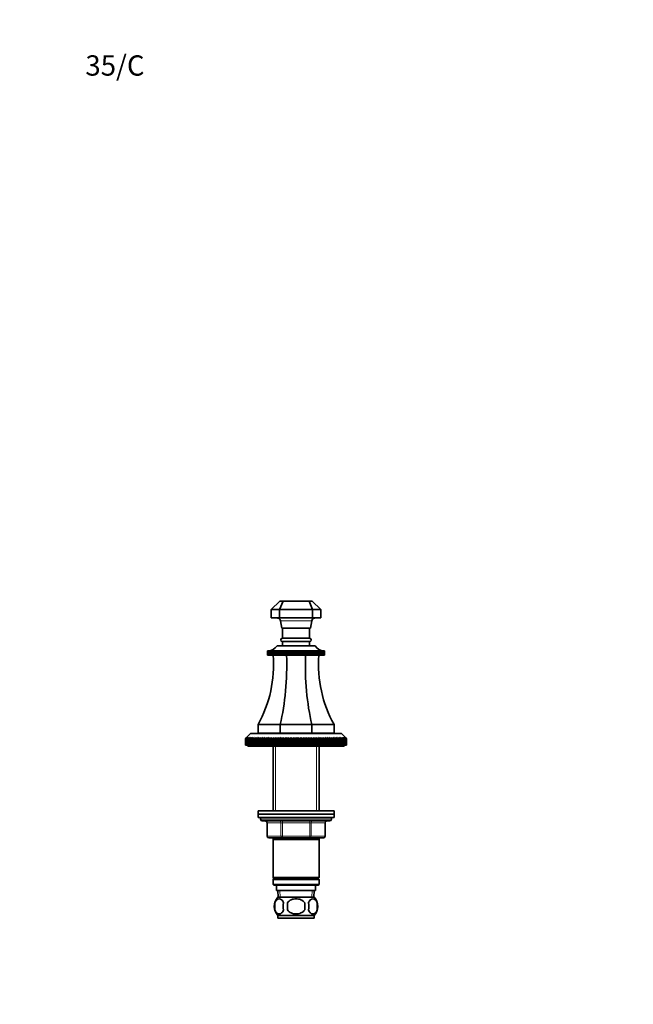
# Model space of a CAD drawing. Units: millimetres. Extents: x 0 to 744, y 0 to 1164.
# Drawn here: x 0 to 363, y 582 to 1164 of the extents above; entities that cross this region are included whole.
import ezdxf
from ezdxf import colors
from ezdxf.entities.mleader import LeaderData, LeaderLine
from ezdxf.math import Vec2, Vec3

# ---------------------------------------------------------------- set-up
doc = ezdxf.new("R2010")
doc.units = ezdxf.units.MM
doc.layers.add('DV4_Défaut', color=7, linetype='Continuous')
doc.layers.add('Défaut', color=7, linetype='Continuous')

# ---------------------------------------------------------------- blocks, each defined once
blk = doc.blocks.new('_DOT')
at = {"color": 0}
blk.add_line((0, 0), (-1, 0), dxfattribs=at)
at = {"color": 0, "const_width": 0.333}
blk.add_lwpolyline([(-0.1665, 0, 1), (0.1665, 0, 1)], format="xyb", close=True, dxfattribs=at)
blk = doc.blocks.new('SE3')
at = {"layer": 'DV4_Défaut', "color": 7, "linetype": 'Continuous', "lineweight": 35}
for p, q in [((148.75, 815.42), (153.86, 820.42)), ((148.75, 815.42), (148.75, 810.42)), ((153.75, 815.42), (148.75, 815.42)), ((155.82, 820.42), (153.75, 815.42)), ((153.75, 815.42), (153.75, 810.42)), ((173.25, 815.42), (153.75, 815.42)), ((153.86, 820.42), (155.82, 820.42)), ((155.82, 820.42), (171.18, 820.42)), ((171.18, 820.42), (173.13, 820.42)), ((171.18, 820.42), (173.25, 815.42)), ((173.13, 820.42), (178.25, 815.42)), ((173.25, 815.42), (173.25, 810.42)), ((178.25, 815.42), (173.25, 815.42)), ((178.25, 815.42), (178.25, 810.42)), ((148.75, 810.42), (153.75, 810.42)), ((153.75, 810.42), (173.25, 810.42)), ((173.25, 810.42), (178.25, 810.42)), ((154.23, 808.78), (155, 804.42)), ((172, 804.42), (155, 804.42)), ((155.5, 804.42), (155.5, 798.42)), ((171.5, 798.42), (171.5, 804.42)), ((172, 804.42), (172.77, 808.78)), ((155.5, 798.42), (171.5, 798.42)), ((152.25, 793.92), (174.75, 793.92)), ((155.5, 796.42), (171.5, 796.42)), ((155.5, 796.42), (155.5, 793.92)), ((171.5, 793.92), (171.5, 796.42)), ((146.66, 790.92), (146.72, 790.92)), ((146.66, 788.42), (146.66, 790.92)), ((146.67, 790.92), (146.66, 790.92)), ((146.67, 788.42), (146.66, 788.42)), ((146.72, 790.92), (146.67, 790.92)), ((146.67, 790.92), (146.67, 788.42)), ((146.67, 788.42), (146.73, 788.42)), ((146.73, 790.92), (146.85, 790.93)), ((146.73, 788.42), (146.73, 790.92)), ((146.74, 790.92), (146.73, 790.92)), ((146.74, 788.42), (146.73, 788.42)), ((146.85, 790.93), (146.74, 790.92)), ((146.74, 790.92), (146.74, 788.42)), ((146.74, 788.42), (146.86, 788.42)), ((146.86, 790.92), (147.04, 790.93)), ((146.86, 788.42), (146.86, 790.92)), ((146.87, 790.92), (146.86, 790.92)), ((146.87, 788.42), (146.86, 788.42)), ((147.04, 790.93), (146.87, 790.92)), ((146.87, 790.92), (146.87, 788.42)), ((146.87, 788.42), (147.05, 788.42)), ((147.05, 790.92), (147.45, 790.95)), ((147.05, 788.42), (147.05, 790.92)), ((147.07, 790.92), (147.05, 790.92)), ((147.07, 788.42), (147.05, 788.42)), ((147.3, 790.93), (147.07, 790.92)), ((147.07, 790.92), (147.07, 788.42)), ((147.07, 788.42), (147.32, 788.42)), ((147.32, 790.92), (147.67, 790.95)), ((147.32, 788.42), (147.32, 790.92)), ((147.34, 790.92), (147.32, 790.92)), ((147.34, 788.42), (147.32, 788.42)), ((147.96, 790.95), (147.34, 790.92)), ((147.34, 790.92), (147.34, 788.42)), ((147.34, 788.42), (147.64, 788.42)), ((147.64, 790.92), (147.96, 790.95)), ((147.64, 788.42), (147.64, 790.92)), ((147.66, 790.92), (147.64, 790.92)), ((147.66, 788.42), (147.64, 788.42)), ((148.3, 790.95), (147.66, 790.92)), ((147.66, 790.92), (147.66, 788.42)), ((147.66, 788.42), (148.03, 788.42)), ((148.03, 790.92), (148.3, 790.95)), ((148.03, 788.42), (148.03, 790.92)), ((148.06, 790.92), (148.03, 790.92)), ((148.06, 788.42), (148.03, 788.42)), ((148.71, 790.95), (148.06, 790.92)), ((148.06, 790.92), (148.06, 788.42)), ((148.06, 788.42), (148.48, 788.42)), ((148.48, 790.92), (148.71, 790.95)), ((148.48, 788.42), (148.48, 790.92)), ((148.51, 790.92), (148.48, 790.92)), ((148.51, 788.42), (148.48, 788.42)), ((149.18, 790.95), (148.51, 790.92)), ((148.51, 790.92), (148.51, 788.42)), ((148.51, 788.42), (148.98, 788.42)), ((148.98, 790.92), (149.18, 790.95)), ((148.98, 788.42), (148.98, 790.92)), ((149.02, 790.92), (148.98, 790.92)), ((149.02, 788.42), (148.98, 788.42)), ((149.7, 790.95), (149.02, 790.92)), ((149.02, 790.92), (149.02, 788.42)), ((149.02, 788.42), (149.55, 788.42)), ((149.55, 790.92), (149.7, 790.95)), ((149.55, 788.42), (149.55, 790.92)), ((149.59, 790.92), (149.55, 790.92)), ((149.59, 788.42), (149.55, 788.42)), ((150.28, 790.95), (149.59, 790.92)), ((149.59, 790.92), (149.59, 788.42)), ((149.59, 788.42), (150.17, 788.42)), ((150.17, 790.92), (150.28, 790.95)), ((150.17, 788.42), (150.17, 790.92)), ((150.21, 790.92), (150.17, 790.92)), ((150.21, 788.42), (150.17, 788.42)), ((150.91, 790.95), (150.21, 790.92)), ((150.21, 790.92), (150.21, 788.42)), ((150.21, 788.42), (150.84, 788.42)), ((150.84, 790.92), (150.91, 790.95)), ((150.84, 788.42), (150.84, 790.92)), ((150.89, 790.92), (150.84, 790.92)), ((150.89, 788.42), (150.84, 788.42)), ((151.59, 790.95), (150.89, 790.92)), ((150.89, 790.92), (150.89, 788.42)), ((150.89, 788.42), (151.56, 788.42)), ((151.56, 790.92), (151.59, 790.95)), ((151.56, 788.42), (151.56, 790.92)), ((151.61, 790.92), (151.56, 790.92)), ((151.61, 788.42), (151.56, 788.42)), ((152.31, 790.95), (151.61, 790.92)), ((151.61, 790.92), (151.61, 788.42)), ((151.61, 788.42), (152.31, 788.42)), ((152.33, 790.92), (152.31, 790.95)), ((152.31, 790.95), (152.31, 788.42)), ((152.31, 788.42), (152.33, 788.42)), ((152.33, 788.42), (152.33, 790.92)), ((152.39, 790.92), (152.33, 790.92)), ((152.39, 788.42), (152.33, 788.42)), ((153.08, 790.95), (152.39, 790.92)), ((152.39, 790.92), (152.39, 788.42)), ((152.39, 788.42), (153.08, 788.42)), ((153.15, 790.92), (153.08, 790.95)), ((153.08, 790.95), (153.08, 788.42)), ((153.08, 788.42), (153.15, 788.42)), ((153.15, 788.42), (153.15, 790.92)), ((153.2, 790.92), (153.15, 790.92)), ((153.2, 788.42), (153.15, 788.42)), ((153.89, 790.95), (153.2, 790.92)), ((153.2, 790.92), (153.2, 788.42)), ((153.2, 788.42), (153.89, 788.42)), ((154, 790.92), (153.89, 790.95)), ((153.89, 790.95), (153.89, 788.42)), ((153.89, 788.42), (154, 788.42)), ((154, 788.42), (154, 790.92)), ((154.06, 790.92), (154, 790.92)), ((154.06, 788.42), (154, 788.42)), ((154.74, 790.95), (154.06, 790.92)), ((154.06, 790.92), (154.06, 788.42)), ((154.06, 788.42), (154.74, 788.42)), ((154.89, 790.92), (154.74, 790.95)), ((154.74, 790.95), (154.74, 788.42)), ((154.74, 788.42), (154.89, 788.42)), ((154.89, 788.42), (154.89, 790.92)), ((154.96, 790.92), (154.89, 790.92)), ((154.96, 788.42), (154.89, 788.42)), ((155.62, 790.95), (154.96, 790.92)), ((154.96, 790.92), (154.96, 788.42)), ((154.96, 788.42), (155.62, 788.42)), ((155.82, 790.92), (155.62, 790.95)), ((155.62, 790.95), (155.62, 788.42)), ((155.62, 788.42), (155.82, 788.42)), ((155.82, 788.42), (155.82, 790.92)), ((155.88, 790.92), (155.82, 790.92)), ((155.88, 788.42), (155.82, 788.42)), ((156.54, 790.95), (155.88, 790.92)), ((155.88, 790.92), (155.88, 788.42)), ((155.88, 788.42), (156.54, 788.42)), ((156.78, 790.92), (156.54, 790.95)), ((156.54, 790.95), (156.54, 788.42)), ((156.54, 788.42), (156.78, 788.42)), ((156.78, 788.42), (156.78, 790.92)), ((156.84, 790.92), (156.78, 790.92)), ((156.84, 788.42), (156.78, 788.42)), ((157.48, 790.95), (156.84, 790.92)), ((156.84, 790.92), (156.84, 788.42)), ((156.84, 788.42), (157.48, 788.42)), ((157.76, 790.92), (157.48, 790.95)), ((157.48, 790.95), (157.48, 788.42)), ((157.48, 788.42), (157.76, 788.42)), ((157.76, 788.42), (157.76, 790.92)), ((157.83, 790.92), (157.76, 790.92)), ((157.83, 788.42), (157.76, 788.42)), ((158.45, 790.95), (157.83, 790.92)), ((157.83, 790.92), (157.83, 788.42)), ((157.83, 788.42), (158.45, 788.42)), ((158.76, 790.92), (158.45, 790.95)), ((158.45, 790.95), (158.45, 788.42)), ((158.45, 788.42), (158.76, 788.42)), ((158.76, 788.42), (158.76, 790.92)), ((158.83, 790.92), (158.76, 790.92)), ((158.83, 788.42), (158.76, 788.42)), ((159.43, 790.95), (158.83, 790.92)), ((158.83, 790.92), (158.83, 788.42)), ((158.83, 788.42), (159.43, 788.42)), ((159.79, 790.92), (159.43, 790.95)), ((159.43, 790.95), (159.43, 788.42)), ((159.43, 788.42), (159.79, 788.42)), ((159.79, 788.42), (159.79, 790.92)), ((159.86, 790.92), (159.79, 790.92)), ((159.86, 788.42), (159.79, 788.42)), ((160.43, 790.95), (159.86, 790.92)), ((159.86, 790.92), (159.86, 788.42)), ((159.86, 788.42), (160.43, 788.42)), ((160.83, 790.92), (160.43, 790.95)), ((160.43, 790.95), (160.43, 788.42)), ((160.43, 788.42), (160.83, 788.42)), ((160.83, 788.42), (160.83, 790.92)), ((160.9, 790.92), (160.83, 790.92)), ((160.9, 788.42), (160.83, 788.42)), ((161.45, 790.95), (160.9, 790.92)), ((160.9, 790.92), (160.9, 788.42)), ((160.9, 788.42), (161.45, 788.42)), ((161.88, 790.92), (161.45, 790.95)), ((161.45, 790.95), (161.45, 788.42)), ((161.45, 788.42), (161.88, 788.42)), ((161.88, 788.42), (161.88, 790.92)), ((161.95, 790.92), (161.88, 790.92)), ((161.95, 788.42), (161.88, 788.42)), ((162.47, 790.95), (161.95, 790.92)), ((161.95, 790.92), (161.95, 788.42)), ((161.95, 788.42), (162.47, 788.42)), ((162.93, 790.92), (162.47, 790.95)), ((162.47, 790.95), (162.47, 788.42)), ((162.47, 788.42), (162.93, 788.42)), ((163, 790.92), (162.93, 790.92)), ((162.93, 788.42), (162.93, 790.92)), ((163, 788.42), (162.93, 788.42)), ((163.5, 790.95), (163, 790.92)), ((163, 790.92), (163, 788.42)), ((163, 788.42), (163.5, 788.42)), ((163.99, 790.92), (163.5, 790.95)), ((163.5, 790.95), (163.5, 788.42)), ((163.5, 788.42), (163.99, 788.42)), ((163.99, 788.42), (163.99, 790.92)), ((164.06, 790.92), (163.99, 790.92)), ((164.06, 788.42), (163.99, 788.42)), ((164.52, 790.95), (164.06, 790.92)), ((164.06, 790.92), (164.06, 788.42)), ((164.06, 788.42), (164.52, 788.42)), ((165.05, 790.92), (164.52, 790.95)), ((164.52, 790.95), (164.52, 788.42)), ((164.52, 788.42), (165.05, 788.42)), ((165.05, 788.42), (165.05, 790.92)), ((165.12, 790.92), (165.05, 790.92)), ((165.12, 788.42), (165.05, 788.42)), ((165.54, 790.95), (165.12, 790.92)), ((165.12, 790.92), (165.12, 788.42)), ((165.12, 788.42), (165.54, 788.42)), ((166.1, 790.92), (165.54, 790.95)), ((165.54, 790.95), (165.54, 788.42)), ((165.54, 788.42), (166.1, 788.42)), ((166.1, 788.42), (166.1, 790.92)), ((166.17, 790.92), (166.1, 790.92)), ((166.17, 788.42), (166.1, 788.42)), ((166.56, 790.95), (166.17, 790.92)), ((166.17, 790.92), (166.17, 788.42)), ((166.17, 788.42), (166.56, 788.42)), ((167.13, 790.92), (166.56, 790.95)), ((166.56, 790.95), (166.56, 788.42)), ((166.56, 788.42), (167.13, 788.42)), ((167.13, 788.42), (167.13, 790.92)), ((167.21, 790.92), (167.13, 790.92)), ((167.21, 788.42), (167.13, 788.42)), ((167.56, 790.95), (167.21, 790.92)), ((167.21, 790.92), (167.21, 788.42)), ((167.21, 788.42), (167.56, 788.42)), ((168.16, 790.92), (167.56, 790.95)), ((167.56, 790.95), (167.56, 788.42)), ((167.56, 788.42), (168.16, 788.42)), ((168.16, 788.42), (168.16, 790.92)), ((168.23, 790.92), (168.16, 790.92)), ((168.23, 788.42), (168.16, 788.42)), ((168.55, 790.95), (168.23, 790.92)), ((168.23, 790.92), (168.23, 788.42)), ((168.23, 788.42), (168.55, 788.42)), ((169.17, 790.92), (168.55, 790.95)), ((168.55, 790.95), (168.55, 788.42)), ((168.55, 788.42), (169.17, 788.42)), ((169.17, 788.42), (169.17, 790.92)), ((169.23, 790.92), (169.17, 790.92)), ((169.23, 788.42), (169.17, 788.42)), ((169.51, 790.95), (169.23, 790.92)), ((169.23, 790.92), (169.23, 788.42)), ((169.23, 788.42), (169.51, 788.42)), ((170.15, 790.92), (169.51, 790.95)), ((169.51, 790.95), (169.51, 788.42)), ((169.51, 788.42), (170.15, 788.42)), ((170.15, 788.42), (170.15, 790.92)), ((170.22, 790.92), (170.15, 790.92)), ((170.22, 788.42), (170.15, 788.42)), ((170.45, 790.95), (170.22, 790.92)), ((170.22, 790.92), (170.22, 788.42)), ((170.22, 788.42), (170.45, 788.42)), ((171.11, 790.92), (170.45, 790.95)), ((170.45, 790.95), (170.45, 788.42)), ((170.45, 788.42), (171.11, 788.42)), ((171.11, 788.42), (171.11, 790.92)), ((171.17, 790.92), (171.11, 790.92)), ((171.17, 788.42), (171.11, 788.42)), ((171.37, 790.95), (171.17, 790.92)), ((171.17, 790.92), (171.17, 788.42)), ((171.17, 788.42), (171.37, 788.42)), ((172.04, 790.92), (171.37, 790.95)), ((171.37, 790.95), (171.37, 788.42)), ((171.37, 788.42), (172.04, 788.42)), ((172.04, 788.42), (172.04, 790.92)), ((172.1, 790.92), (172.04, 790.92)), ((172.1, 788.42), (172.04, 788.42)), ((172.25, 790.95), (172.1, 790.92)), ((172.1, 790.92), (172.1, 788.42)), ((172.1, 788.42), (172.25, 788.42)), ((172.93, 790.92), (172.25, 790.95)), ((172.25, 790.95), (172.25, 788.42)), ((172.25, 788.42), (172.93, 788.42)), ((172.93, 788.42), (172.93, 790.92)), ((172.99, 790.92), (172.93, 790.92)), ((172.99, 788.42), (172.93, 788.42)), ((173.1, 790.95), (172.99, 790.92)), ((172.99, 790.92), (172.99, 788.42)), ((172.99, 788.42), (173.1, 788.42)), ((173.79, 790.92), (173.1, 790.95)), ((173.1, 790.95), (173.1, 788.42)), ((173.1, 788.42), (173.79, 788.42)), ((173.79, 788.42), (173.79, 790.92)), ((173.85, 790.92), (173.79, 790.92)), ((173.85, 788.42), (173.79, 788.42)), ((173.91, 790.95), (173.85, 790.92)), ((173.85, 790.92), (173.85, 788.42)), ((173.85, 788.42), (173.91, 788.42)), ((174.61, 790.92), (173.91, 790.95)), ((173.91, 790.95), (173.91, 788.42)), ((173.91, 788.42), (174.61, 788.42)), ((174.61, 788.42), (174.61, 790.92)), ((174.66, 790.92), (174.61, 790.92)), ((174.66, 788.42), (174.61, 788.42)), ((174.68, 790.95), (174.66, 790.92)), ((174.66, 790.92), (174.66, 788.42)), ((174.66, 788.42), (174.68, 788.42)), ((175.38, 790.92), (174.68, 790.95)), ((174.68, 790.95), (174.68, 788.42)), ((174.68, 788.42), (175.38, 788.42)), ((175.38, 788.42), (175.38, 790.92)), ((175.43, 790.92), (175.38, 790.92)), ((175.43, 788.42), (175.38, 788.42)), ((176.1, 790.92), (175.41, 790.95)), ((175.41, 790.95), (175.43, 790.92)), ((175.43, 790.92), (175.43, 788.42)), ((175.43, 788.42), (176.1, 788.42)), ((176.78, 790.92), (176.09, 790.95)), ((176.09, 790.95), (176.15, 790.92)), ((176.1, 788.42), (176.1, 790.92)), ((176.15, 790.92), (176.1, 790.92)), ((176.15, 788.42), (176.1, 788.42)), ((176.15, 790.92), (176.15, 788.42)), ((176.15, 788.42), (176.78, 788.42)), ((177.4, 790.92), (176.72, 790.95)), ((176.72, 790.95), (176.82, 790.92)), ((176.78, 788.42), (176.78, 790.92)), ((176.82, 790.92), (176.78, 790.92)), ((176.82, 788.42), (176.78, 788.42)), ((176.82, 790.92), (176.82, 788.42)), ((176.82, 788.42), (177.4, 788.42)), ((177.97, 790.92), (177.29, 790.95)), ((177.29, 790.95), (177.44, 790.92)), ((177.4, 788.42), (177.4, 790.92)), ((177.44, 790.92), (177.4, 790.92)), ((177.44, 788.42), (177.4, 788.42)), ((177.44, 790.92), (177.44, 788.42)), ((177.44, 788.42), (177.97, 788.42)), ((178.48, 790.92), (177.81, 790.95)), ((177.81, 790.95), (178.01, 790.92)), ((177.97, 788.42), (177.97, 790.92)), ((178.01, 790.92), (177.97, 790.92)), ((178.01, 788.42), (177.97, 788.42)), ((178.01, 790.92), (178.01, 788.42)), ((178.01, 788.42), (178.48, 788.42)), ((178.94, 790.92), (178.28, 790.95)), ((178.28, 790.95), (178.52, 790.92)), ((178.48, 788.42), (178.48, 790.92)), ((178.52, 790.92), (178.48, 790.92)), ((178.52, 788.42), (178.48, 788.42)), ((178.52, 790.92), (178.52, 788.42)), ((178.52, 788.42), (178.94, 788.42)), ((178.94, 788.42), (178.94, 790.92)), ((178.97, 790.92), (178.94, 790.92)), ((178.97, 788.42), (178.94, 788.42)), ((178.97, 790.92), (178.97, 788.42)), ((178.97, 788.42), (179.33, 788.42)), ((179.33, 790.92), (178.98, 790.94)), ((179.32, 790.95), (179.68, 790.92)), ((179.33, 788.42), (179.33, 790.92)), ((179.35, 790.92), (179.33, 790.92)), ((179.35, 788.42), (179.33, 788.42)), ((179.35, 790.92), (179.35, 788.42)), ((179.35, 788.42), (179.66, 788.42)), ((179.66, 790.92), (179.37, 790.93)), ((179.55, 790.95), (179.94, 790.92)), ((179.66, 788.42), (179.66, 790.92)), ((179.68, 790.92), (179.66, 790.92)), ((179.68, 788.42), (179.66, 788.42)), ((179.68, 790.92), (179.68, 788.42)), ((179.68, 788.42), (179.92, 788.42)), ((179.92, 790.92), (179.69, 790.93)), ((179.92, 788.42), (179.92, 790.92)), ((179.94, 790.92), (179.92, 790.92)), ((179.94, 788.42), (179.92, 788.42)), ((179.94, 790.92), (179.94, 788.42)), ((179.94, 788.42), (180.12, 788.42)), ((180.12, 790.92), (179.95, 790.93)), ((179.95, 790.93), (180.13, 790.92)), ((180.12, 788.42), (180.12, 790.92)), ((180.13, 790.92), (180.12, 790.92)), ((180.13, 788.42), (180.12, 788.42)), ((180.13, 790.92), (180.13, 788.42)), ((180.13, 788.42), (180.26, 788.42)), ((180.26, 790.92), (180.15, 790.93)), ((180.15, 790.93), (180.26, 790.92)), ((180.26, 788.42), (180.26, 790.92)), ((180.26, 790.92), (180.26, 790.92)), ((180.26, 790.92), (180.26, 788.42)), ((180.26, 788.42), (180.26, 788.42)), ((180.26, 788.42), (180.33, 788.42)), ((180.33, 790.92), (180.28, 790.92)), ((180.28, 790.92), (180.33, 790.92)), ((180.33, 788.42), (180.33, 790.92)), ((180.33, 790.92), (180.33, 790.92)), ((180.33, 790.92), (180.33, 788.42)), ((180.33, 788.42), (180.33, 788.42)), ((154.18, 747.42), (141, 747.42)), ((141, 747.42), (141, 742.42)), ((154.18, 747.42), (154.18, 742.42)), ((172.82, 747.42), (154.18, 747.42)), ((186, 747.42), (172.82, 747.42)), ((172.82, 747.42), (172.82, 742.42)), ((186, 747.42), (186, 742.42)), ((133.65, 739.22), (134.15, 739.72)), ((133.65, 735.22), (133.65, 739.22)), ((133.67, 739.22), (133.65, 739.22)), ((134.19, 739.72), (133.67, 739.22)), ((133.67, 739.22), (133.67, 735.22)), ((133.72, 739.22), (134.19, 739.72)), ((133.72, 735.22), (133.72, 739.22)), ((133.76, 739.22), (133.72, 739.22)), ((134.31, 739.72), (133.76, 739.22)), ((133.76, 739.22), (133.76, 735.22)), ((133.87, 739.22), (134.31, 739.72)), ((133.87, 735.22), (133.87, 739.22)), ((133.94, 739.22), (133.87, 739.22)), ((134.51, 739.72), (133.94, 739.22)), ((133.94, 739.22), (133.94, 735.22)), ((134.1, 739.22), (134.51, 739.72)), ((134.1, 735.22), (134.1, 739.22)), ((134.2, 739.22), (134.1, 739.22)), ((136.65, 742.22), (134.15, 739.72)), ((134.79, 739.72), (134.2, 739.22)), ((134.2, 739.22), (134.2, 735.22)), ((134.41, 739.22), (134.79, 739.72)), ((134.41, 735.22), (134.41, 739.22)), ((134.54, 739.22), (134.41, 739.22)), ((135.15, 739.72), (134.54, 739.22)), ((134.54, 739.22), (134.54, 735.22)), ((134.8, 739.22), (135.15, 739.72)), ((134.8, 735.22), (134.8, 739.22)), ((134.96, 739.22), (134.8, 739.22)), ((135.58, 739.72), (134.96, 739.22)), ((134.96, 739.22), (134.96, 735.22)), ((135.26, 739.22), (135.58, 739.72)), ((135.26, 735.22), (135.26, 739.22)), ((135.46, 739.22), (135.26, 739.22)), ((136.1, 739.72), (135.46, 739.22)), ((135.46, 739.22), (135.46, 735.22)), ((135.81, 739.22), (136.1, 739.72)), ((135.81, 735.22), (135.81, 739.22)), ((136.03, 739.22), (135.81, 739.22)), ((136.68, 739.72), (136.03, 739.22)), ((136.03, 739.22), (136.03, 735.22)), ((136.43, 739.22), (136.68, 739.72)), ((136.43, 735.22), (136.43, 739.22)), ((136.68, 739.22), (136.43, 739.22)), ((190.35, 742.22), (136.65, 742.22)), ((137.35, 739.72), (136.68, 739.22)), ((136.68, 739.22), (136.68, 735.22)), ((137.13, 739.22), (137.35, 739.72)), ((137.13, 735.22), (137.13, 739.22)), ((137.4, 739.22), (137.13, 739.22)), ((138.08, 739.72), (137.4, 739.22)), ((137.4, 739.22), (137.4, 735.22)), ((137.9, 739.22), (138.08, 739.72)), ((137.9, 735.22), (137.9, 739.22)), ((138.2, 739.22), (137.9, 739.22)), ((138.88, 739.72), (138.2, 739.22)), ((138.2, 739.22), (138.2, 735.22)), ((138.74, 739.22), (138.88, 739.72)), ((138.74, 735.22), (138.74, 739.22)), ((139.06, 739.22), (138.74, 739.22)), ((139.75, 739.72), (139.06, 739.22)), ((139.06, 739.22), (139.06, 735.22)), ((139.64, 739.22), (139.75, 739.72)), ((139.64, 735.22), (139.64, 739.22)), ((139.99, 739.22), (139.64, 739.22)), ((140.69, 739.72), (139.99, 739.22)), ((139.99, 739.22), (139.99, 735.22)), ((140.61, 739.22), (140.69, 739.72)), ((140.61, 735.22), (140.61, 739.22)), ((140.98, 739.22), (140.61, 739.22)), ((141.69, 739.72), (140.98, 739.22)), ((140.98, 739.22), (140.98, 735.22)), ((154.18, 742.42), (141, 742.42)), ((141.65, 739.22), (141.69, 739.72)), ((141.65, 735.22), (141.65, 739.22)), ((142.04, 739.22), (141.65, 739.22)), ((142.04, 739.22), (142.04, 735.22)), ((142.74, 739.22), (142.74, 739.72)), ((142.74, 735.22), (142.74, 739.22)), ((143.16, 739.22), (142.74, 739.22)), ((143.86, 739.72), (143.16, 739.22)), ((143.16, 739.22), (143.16, 735.22)), ((143.89, 739.22), (143.86, 739.72)), ((143.86, 739.72), (143.86, 735.22)), ((143.89, 735.22), (143.89, 739.22)), ((144.33, 739.22), (143.89, 739.22)), ((145.03, 739.72), (144.33, 739.22)), ((144.33, 739.22), (144.33, 735.22)), ((145.1, 739.22), (145.03, 739.72)), ((145.03, 739.72), (145.03, 735.22)), ((145.1, 735.22), (145.1, 739.22)), ((145.55, 739.22), (145.1, 739.22)), ((146.25, 739.72), (145.55, 739.22)), ((145.55, 739.22), (145.55, 735.22)), ((146.35, 739.22), (146.25, 739.72)), ((146.25, 739.72), (146.25, 735.22)), ((146.35, 735.22), (146.35, 739.22)), ((146.83, 739.22), (146.35, 739.22)), ((147.51, 739.72), (146.83, 739.22)), ((146.83, 739.22), (146.83, 735.22)), ((147.66, 739.22), (147.51, 739.72)), ((147.51, 739.72), (147.51, 735.22)), ((147.66, 735.22), (147.66, 739.22)), ((148.14, 739.22), (147.66, 739.22)), ((148.82, 739.72), (148.14, 739.22)), ((148.14, 739.22), (148.14, 735.22)), ((149, 739.22), (148.82, 739.72)), ((148.82, 739.72), (148.82, 735.22)), ((149, 735.22), (149, 739.22)), ((149.5, 739.22), (149, 739.22)), ((150.17, 739.72), (149.5, 739.22)), ((149.5, 739.22), (149.5, 735.22)), ((150.39, 739.22), (150.17, 739.72)), ((150.17, 739.72), (150.17, 735.22)), ((150.39, 735.22), (150.39, 739.22)), ((150.9, 739.22), (150.39, 739.22)), ((151.1, 742.42), (150.9, 742.22)), ((151.56, 739.72), (150.9, 739.22)), ((150.9, 739.22), (150.9, 735.22)), ((151.81, 739.22), (151.56, 739.72)), ((151.56, 739.72), (151.56, 735.22)), ((151.81, 735.22), (151.81, 739.22)), ((152.34, 739.22), (151.81, 739.22)), ((152.98, 739.72), (152.34, 739.22)), ((152.34, 739.22), (152.34, 735.22)), ((153.26, 739.22), (152.98, 739.72)), ((152.98, 739.72), (152.98, 735.22)), ((153.26, 735.22), (153.26, 739.22)), ((153.8, 739.22), (153.26, 739.22)), ((154.43, 739.72), (153.8, 739.22)), ((153.8, 739.22), (153.8, 735.22)), ((172.82, 742.42), (154.18, 742.42)), ((154.75, 739.22), (154.43, 739.72)), ((154.43, 739.72), (154.43, 735.22)), ((154.75, 735.22), (154.75, 739.22)), ((155.29, 739.22), (154.75, 739.22)), ((155.9, 739.72), (155.29, 739.22)), ((155.29, 739.22), (155.29, 735.22)), ((156.25, 739.22), (155.9, 739.72)), ((155.9, 739.72), (155.9, 735.22)), ((156.25, 735.22), (156.25, 739.22)), ((156.81, 739.22), (156.25, 739.22)), ((157.39, 739.72), (156.81, 739.22)), ((156.81, 739.22), (156.81, 735.22)), ((157.78, 739.22), (157.39, 739.72)), ((157.39, 739.72), (157.39, 735.22)), ((157.78, 735.22), (157.78, 739.22)), ((158.34, 739.22), (157.78, 739.22)), ((158.91, 739.72), (158.34, 739.22)), ((158.34, 739.22), (158.34, 735.22)), ((159.32, 739.22), (158.91, 739.72)), ((158.91, 739.72), (158.91, 735.22)), ((159.32, 735.22), (159.32, 739.22)), ((159.88, 739.22), (159.32, 739.22)), ((160.43, 739.72), (159.88, 739.22)), ((159.88, 739.22), (159.88, 735.22)), ((160.87, 739.22), (160.43, 739.72)), ((160.43, 739.72), (160.43, 735.22)), ((160.87, 735.22), (160.87, 739.22)), ((161.44, 739.22), (160.87, 739.22)), ((161.96, 739.72), (161.44, 739.22)), ((161.44, 739.22), (161.44, 735.22)), ((162.43, 739.22), (161.96, 739.72)), ((161.96, 739.72), (161.96, 735.22)), ((162.43, 735.22), (162.43, 739.22)), ((163, 739.22), (162.43, 739.22)), ((163.5, 739.72), (163, 739.22)), ((163, 739.22), (163, 735.22)), ((163.99, 739.22), (163.5, 739.72)), ((163.5, 739.72), (163.5, 735.22)), ((163.99, 735.22), (163.99, 739.22)), ((164.56, 739.22), (163.99, 739.22)), ((165.03, 739.72), (164.56, 739.22)), ((164.56, 739.22), (164.56, 735.22)), ((165.55, 739.22), (165.03, 739.72)), ((165.03, 739.72), (165.03, 735.22)), ((165.55, 735.22), (165.55, 739.22)), ((166.12, 739.22), (165.55, 739.22)), ((166.56, 739.72), (166.12, 739.22)), ((166.12, 739.22), (166.12, 735.22)), ((167.11, 739.22), (166.56, 739.72)), ((166.56, 739.72), (166.56, 735.22)), ((167.11, 735.22), (167.11, 739.22)), ((167.68, 739.22), (167.11, 739.22)), ((168.09, 739.72), (167.68, 739.22)), ((167.68, 739.22), (167.68, 735.22)), ((168.66, 739.22), (168.09, 739.72)), ((168.09, 739.72), (168.09, 735.22)), ((168.66, 735.22), (168.66, 739.22)), ((169.22, 739.22), (168.66, 739.22)), ((169.6, 739.72), (169.22, 739.22)), ((169.22, 739.22), (169.22, 735.22)), ((170.19, 739.22), (169.6, 739.72)), ((169.6, 739.72), (169.6, 735.22)), ((170.19, 735.22), (170.19, 739.22)), ((170.74, 739.22), (170.19, 739.22)), ((171.09, 739.72), (170.74, 739.22)), ((170.74, 739.22), (170.74, 735.22)), ((171.7, 739.22), (171.09, 739.72)), ((171.09, 739.72), (171.09, 735.22)), ((171.7, 735.22), (171.7, 739.22)), ((172.25, 739.22), (171.7, 739.22)), ((172.57, 739.72), (172.25, 739.22)), ((172.25, 739.22), (172.25, 735.22)), ((173.19, 739.22), (172.57, 739.72)), ((172.57, 739.72), (172.57, 735.22)), ((186, 742.42), (172.82, 742.42)), ((173.19, 735.22), (173.19, 739.22)), ((173.73, 739.22), (173.19, 739.22)), ((174.01, 739.72), (173.73, 739.22)), ((173.73, 739.22), (173.73, 735.22)), ((174.66, 739.22), (174.01, 739.72)), ((174.01, 739.72), (174.01, 735.22)), ((174.66, 735.22), (174.66, 739.22)), ((175.18, 739.22), (174.66, 739.22)), ((175.43, 739.72), (175.18, 739.22)), ((175.18, 739.22), (175.18, 735.22)), ((176.09, 739.22), (175.43, 739.72)), ((175.43, 739.72), (175.43, 735.22)), ((176.1, 742.22), (175.9, 742.42)), ((176.09, 735.22), (176.09, 739.22)), ((176.6, 739.22), (176.09, 739.22)), ((176.82, 739.72), (176.6, 739.22)), ((176.6, 739.22), (176.6, 735.22)), ((177.49, 739.22), (176.82, 739.72)), ((176.82, 739.72), (176.82, 735.22)), ((177.49, 735.22), (177.49, 739.22)), ((177.99, 739.22), (177.49, 739.22)), ((178.17, 739.72), (177.99, 739.22)), ((177.99, 739.22), (177.99, 735.22)), ((178.85, 739.22), (178.17, 739.72)), ((178.17, 739.72), (178.17, 735.22)), ((178.85, 735.22), (178.85, 739.22)), ((179.34, 739.22), (178.85, 739.22)), ((179.48, 739.72), (179.34, 739.22)), ((179.34, 739.22), (179.34, 735.22)), ((180.17, 739.22), (179.48, 739.72)), ((179.48, 739.72), (179.48, 735.22)), ((180.17, 735.22), (180.17, 739.22)), ((180.64, 739.22), (180.17, 739.22)), ((180.75, 739.72), (180.64, 739.22)), ((180.64, 739.22), (180.64, 735.22)), ((181.44, 739.22), (180.75, 739.72)), ((180.75, 739.72), (180.75, 735.22)), ((181.44, 735.22), (181.44, 739.22)), ((181.89, 739.22), (181.44, 739.22)), ((181.97, 739.72), (181.89, 739.22)), ((181.89, 739.22), (181.89, 735.22)), ((182.66, 739.22), (181.97, 739.72)), ((181.97, 739.72), (181.97, 735.22)), ((182.66, 735.22), (182.66, 739.22)), ((183.1, 739.22), (182.66, 739.22)), ((183.14, 739.72), (183.1, 739.22)), ((183.1, 739.22), (183.1, 735.22)), ((183.84, 739.22), (183.14, 739.72)), ((183.14, 739.72), (183.14, 735.22)), ((183.84, 735.22), (183.84, 739.22)), ((184.25, 739.22), (183.84, 739.22)), ((184.25, 739.72), (184.25, 739.22)), ((184.25, 739.22), (184.25, 735.22)), ((184.95, 735.22), (184.95, 739.22)), ((185.34, 739.22), (184.95, 739.22)), ((185.31, 739.72), (185.34, 739.22)), ((186.01, 739.22), (185.31, 739.72)), ((185.34, 739.22), (185.34, 735.22)), ((186.01, 735.22), (186.01, 739.22)), ((186.38, 739.22), (186.01, 739.22)), ((186.31, 739.72), (186.38, 739.22)), ((187, 739.22), (186.31, 739.72)), ((186.38, 739.22), (186.38, 735.22)), ((187, 735.22), (187, 739.22)), ((187.35, 739.22), (187, 739.22)), ((187.24, 739.72), (187.35, 739.22)), ((187.93, 739.22), (187.24, 739.72)), ((187.35, 739.22), (187.35, 735.22)), ((187.93, 735.22), (187.93, 739.22)), ((188.26, 739.22), (187.93, 739.22)), ((188.11, 739.72), (188.26, 739.22)), ((188.8, 739.22), (188.11, 739.72)), ((188.26, 739.22), (188.26, 735.22)), ((188.8, 735.22), (188.8, 739.22)), ((189.1, 739.22), (188.8, 739.22)), ((188.91, 739.72), (189.1, 739.22)), ((189.59, 739.22), (188.91, 739.72)), ((189.1, 739.22), (189.1, 735.22)), ((189.59, 735.22), (189.59, 739.22)), ((189.86, 739.22), (189.59, 739.22)), ((189.65, 739.72), (189.86, 739.22)), ((190.31, 739.22), (189.65, 739.72)), ((189.86, 739.22), (189.86, 735.22)), ((190.31, 739.72), (190.56, 739.22)), ((190.96, 739.22), (190.31, 739.72)), ((190.31, 735.22), (190.31, 739.22)), ((190.56, 739.22), (190.31, 739.22)), ((192.85, 739.72), (190.35, 742.22)), ((190.56, 739.22), (190.56, 735.22)), ((190.9, 739.72), (191.18, 739.22)), ((191.54, 739.22), (190.9, 739.72)), ((190.96, 735.22), (190.96, 739.22)), ((191.18, 739.22), (190.96, 739.22)), ((191.18, 739.22), (191.18, 735.22)), ((191.41, 739.72), (191.73, 739.22)), ((192.03, 739.22), (191.41, 739.72)), ((191.54, 735.22), (191.54, 739.22)), ((191.73, 739.22), (191.54, 739.22)), ((191.73, 739.22), (191.73, 735.22)), ((191.85, 739.72), (192.2, 739.22)), ((192.45, 739.22), (191.85, 739.72)), ((192.03, 735.22), (192.03, 739.22)), ((192.2, 739.22), (192.03, 739.22)), ((192.2, 739.22), (192.2, 735.22)), ((192.21, 739.72), (192.59, 739.22)), ((192.79, 739.22), (192.21, 739.72)), ((192.45, 735.22), (192.45, 739.22)), ((192.59, 739.22), (192.45, 739.22)), ((192.49, 739.72), (192.9, 739.22)), ((193.05, 739.22), (192.49, 739.72)), ((192.59, 739.22), (192.59, 735.22)), ((192.69, 739.72), (193.13, 739.22)), ((193.23, 739.22), (192.69, 739.72)), ((192.79, 735.22), (192.79, 739.22)), ((192.9, 739.22), (192.79, 739.22)), ((192.81, 739.72), (193.28, 739.22)), ((193.33, 739.22), (192.81, 739.72)), ((192.85, 739.72), (193.34, 739.22)), ((192.9, 739.22), (192.9, 735.22)), ((193.05, 735.22), (193.05, 739.22)), ((193.13, 739.22), (193.05, 739.22)), ((193.13, 739.22), (193.13, 735.22)), ((193.23, 735.22), (193.23, 739.22)), ((193.28, 739.22), (193.23, 739.22)), ((193.28, 739.22), (193.28, 735.22)), ((193.33, 735.22), (193.33, 739.22)), ((193.34, 739.22), (193.33, 739.22)), ((193.34, 739.22), (193.34, 735.22)), ((133.67, 735.22), (133.65, 735.22)), ((133.67, 735.22), (133.72, 735.22)), ((133.76, 735.22), (133.72, 735.22)), ((133.76, 735.22), (133.87, 735.22)), ((133.94, 735.22), (133.87, 735.22)), ((133.94, 735.22), (134.1, 735.22)), ((134.2, 735.22), (134.1, 735.22)), ((134.2, 735.22), (134.41, 735.22)), ((134.54, 735.22), (134.41, 735.22)), ((134.54, 735.22), (134.8, 735.22)), ((134.96, 735.22), (134.8, 735.22)), ((134.96, 735.22), (135.26, 735.22)), ((135, 735.22), (135, 734.72)), ((192, 734.72), (135, 734.72)), ((135.46, 735.22), (135.26, 735.22)), ((135.46, 735.22), (135.81, 735.22)), ((136.03, 735.22), (135.81, 735.22)), ((136.03, 735.22), (136.43, 735.22)), ((136.68, 735.22), (136.43, 735.22)), ((136.68, 735.22), (137.13, 735.22)), ((137.4, 735.22), (137.13, 735.22)), ((137.4, 735.22), (137.9, 735.22)), ((138.2, 735.22), (137.9, 735.22)), ((138.2, 735.22), (138.74, 735.22)), ((139.06, 735.22), (138.74, 735.22)), ((139.06, 735.22), (139.64, 735.22)), ((139.99, 735.22), (139.64, 735.22)), ((139.99, 735.22), (140.61, 735.22)), ((140.98, 735.22), (140.61, 735.22)), ((140.98, 735.22), (141.65, 735.22)), ((142.04, 735.22), (141.65, 735.22)), ((142.04, 735.22), (142.74, 735.22)), ((143.16, 735.22), (142.74, 735.22)), ((143.16, 735.22), (143.86, 735.22)), ((143.86, 735.22), (143.89, 735.22)), ((144.33, 735.22), (143.89, 735.22)), ((144.33, 735.22), (145.03, 735.22)), ((145.03, 735.22), (145.1, 735.22)), ((145.55, 735.22), (145.1, 735.22)), ((145.55, 735.22), (146.25, 735.22)), ((146.25, 735.22), (146.35, 735.22)), ((146.83, 735.22), (146.35, 735.22)), ((146.83, 735.22), (147.51, 735.22)), ((147.51, 735.22), (147.66, 735.22)), ((148.14, 735.22), (147.66, 735.22)), ((148.14, 735.22), (148.82, 735.22)), ((148.82, 735.22), (149, 735.22)), ((149.5, 735.22), (149, 735.22)), ((149.5, 735.22), (150.17, 735.22)), ((149.9, 734.72), (149.9, 696.42)), ((150.17, 735.22), (150.39, 735.22)), ((150.9, 735.22), (150.39, 735.22)), ((150.9, 735.22), (151.56, 735.22)), ((151.56, 735.22), (151.81, 735.22)), ((152.34, 735.22), (151.81, 735.22)), ((152.34, 735.22), (152.98, 735.22)), ((152.98, 735.22), (153.26, 735.22)), ((153.8, 735.22), (153.26, 735.22)), ((153.8, 735.22), (154.43, 735.22)), ((154.43, 735.22), (154.75, 735.22)), ((155.29, 735.22), (154.75, 735.22)), ((155.29, 735.22), (155.9, 735.22)), ((155.9, 735.22), (156.25, 735.22)), ((156.81, 735.22), (156.25, 735.22)), ((156.81, 735.22), (157.39, 735.22)), ((157.39, 735.22), (157.78, 735.22)), ((158.34, 735.22), (157.78, 735.22)), ((158.34, 735.22), (158.91, 735.22)), ((158.91, 735.22), (159.32, 735.22)), ((159.88, 735.22), (159.32, 735.22)), ((159.88, 735.22), (160.43, 735.22)), ((160.43, 735.22), (160.87, 735.22)), ((161.44, 735.22), (160.87, 735.22)), ((161.44, 735.22), (161.96, 735.22)), ((161.96, 735.22), (162.43, 735.22)), ((163, 735.22), (162.43, 735.22)), ((163, 735.22), (163.5, 735.22)), ((163.5, 735.22), (163.99, 735.22)), ((164.56, 735.22), (163.99, 735.22)), ((164.56, 735.22), (165.03, 735.22)), ((165.03, 735.22), (165.55, 735.22)), ((166.12, 735.22), (165.55, 735.22)), ((166.12, 735.22), (166.56, 735.22)), ((166.56, 735.22), (167.11, 735.22)), ((167.68, 735.22), (167.11, 735.22)), ((167.68, 735.22), (168.09, 735.22)), ((168.09, 735.22), (168.66, 735.22)), ((169.22, 735.22), (168.66, 735.22)), ((169.22, 735.22), (169.6, 735.22)), ((169.6, 735.22), (170.19, 735.22)), ((170.74, 735.22), (170.19, 735.22)), ((170.74, 735.22), (171.09, 735.22)), ((171.09, 735.22), (171.7, 735.22)), ((172.25, 735.22), (171.7, 735.22)), ((172.25, 735.22), (172.57, 735.22)), ((172.57, 735.22), (173.19, 735.22)), ((173.73, 735.22), (173.19, 735.22)), ((173.73, 735.22), (174.01, 735.22)), ((174.01, 735.22), (174.66, 735.22)), ((175.18, 735.22), (174.66, 735.22)), ((175.18, 735.22), (175.43, 735.22)), ((175.43, 735.22), (176.09, 735.22)), ((176.6, 735.22), (176.09, 735.22)), ((176.6, 735.22), (176.82, 735.22)), ((176.82, 735.22), (177.49, 735.22)), ((177.1, 696.42), (177.1, 734.72)), ((177.99, 735.22), (177.49, 735.22)), ((177.99, 735.22), (178.17, 735.22)), ((178.17, 735.22), (178.85, 735.22)), ((179.34, 735.22), (178.85, 735.22)), ((179.34, 735.22), (179.48, 735.22)), ((179.48, 735.22), (180.17, 735.22)), ((180.64, 735.22), (180.17, 735.22)), ((180.64, 735.22), (180.75, 735.22)), ((180.75, 735.22), (181.44, 735.22)), ((181.89, 735.22), (181.44, 735.22)), ((181.89, 735.22), (181.97, 735.22)), ((181.97, 735.22), (182.66, 735.22)), ((183.1, 735.22), (182.66, 735.22)), ((183.1, 735.22), (183.14, 735.22)), ((183.14, 735.22), (183.84, 735.22)), ((184.25, 735.22), (183.84, 735.22)), ((184.25, 735.22), (184.95, 735.22)), ((185.34, 735.22), (184.95, 735.22)), ((185.34, 735.22), (186.01, 735.22)), ((186.38, 735.22), (186.01, 735.22)), ((186.38, 735.22), (187, 735.22)), ((187.35, 735.22), (187, 735.22)), ((187.35, 735.22), (187.93, 735.22)), ((188.26, 735.22), (187.93, 735.22)), ((188.26, 735.22), (188.8, 735.22)), ((189.1, 735.22), (188.8, 735.22)), ((189.1, 735.22), (189.59, 735.22)), ((189.86, 735.22), (189.59, 735.22)), ((189.86, 735.22), (190.31, 735.22)), ((190.56, 735.22), (190.31, 735.22)), ((190.56, 735.22), (190.96, 735.22)), ((191.18, 735.22), (190.96, 735.22)), ((191.18, 735.22), (191.54, 735.22)), ((191.73, 735.22), (191.54, 735.22)), ((191.73, 735.22), (192.03, 735.22)), ((192, 734.72), (192, 735.22)), ((192.2, 735.22), (192.03, 735.22)), ((192.2, 735.22), (192.45, 735.22)), ((192.59, 735.22), (192.45, 735.22)), ((192.59, 735.22), (192.79, 735.22)), ((192.9, 735.22), (192.79, 735.22)), ((192.9, 735.22), (193.05, 735.22)), ((193.13, 735.22), (193.05, 735.22)), ((193.13, 735.22), (193.23, 735.22)), ((193.28, 735.22), (193.23, 735.22)), ((193.28, 735.22), (193.33, 735.22)), ((193.34, 735.22), (193.33, 735.22)), ((186, 696.42), (141, 696.42)), ((141, 696.42), (141, 694.42)), ((186, 694.42), (141, 694.42)), ((141, 694.42), (186, 694.42)), ((141, 694.42), (141, 692.42)), ((186, 694.42), (186, 696.42)), ((186, 692.42), (186, 694.42)), ((141, 692.42), (186, 692.42)), ((142.5, 692.42), (142.5, 691.42)), ((143.5, 690.42), (183.5, 690.42)), ((146.33, 689.42), (146.33, 681.42)), ((180.66, 681.42), (180.66, 689.42)), ((184.5, 691.42), (184.5, 692.42)), ((155.41, 680.42), (147.33, 680.42)), ((149.9, 680.42), (149.9, 679.42)), ((149.9, 679.42), (149.9, 656.92)), ((149.9, 679.42), (177.1, 679.42)), ((171.58, 680.42), (155.41, 680.42)), ((179.66, 680.42), (171.58, 680.42)), ((177.1, 679.42), (177.1, 680.42)), ((177.1, 656.92), (177.1, 679.42)), ((177.1, 656.92), (149.9, 656.92)), ((149.9, 656.92), (150.4, 656.42)), ((150.4, 656.42), (149.9, 655.92)), ((177.1, 655.92), (149.9, 655.92)), ((149.9, 655.92), (149.9, 652.92)), ((177.1, 652.92), (149.9, 652.92)), ((149.9, 652.92), (150.4, 652.42)), ((176.6, 656.42), (150.4, 656.42)), ((176.6, 652.42), (150.4, 652.42)), ((152, 652.42), (152, 649.42)), ((175, 649.42), (175, 652.42)), ((176.6, 656.42), (177.1, 656.92)), ((177.1, 655.92), (176.6, 656.42)), ((176.6, 652.42), (177.1, 652.92)), ((177.1, 652.92), (177.1, 655.92)), ((175, 649.42), (152, 649.42)), ((152.78, 649.42), (152.95, 645.42)), ((174.04, 645.42), (174.22, 649.42)), ((150.98, 642.04), (150.98, 637.84)), ((174.2, 645.42), (152.8, 645.42)), ((158.37, 642.04), (158.37, 637.84)), ((168.62, 637.84), (168.62, 642.04)), ((176.02, 642.04), (176.02, 637.84)), ((174.2, 634.46), (152.8, 634.46)), ((152.8, 634.46), (152.8, 632.92)), ((174.2, 632.92), (174.2, 634.46)), ((174.2, 632.92), (152.8, 632.92))]:
    blk.add_line(p, q, dxfattribs=at)
at = {"layer": 'DV4_Défaut', "color": 7, "linetype": 'Continuous', "lineweight": 18}
for p, q in [((172.63, 808.77), (154.37, 808.77)), ((151.44, 734.72), (151.44, 696.42)), ((175.56, 734.72), (175.56, 696.42)), ((184.5, 691.42), (142.5, 691.42)), ((146.46, 689.42), (146.33, 689.42)), ((154.55, 689.42), (146.46, 689.42)), ((146.46, 689.42), (146.46, 681.42)), ((155.41, 689.42), (154.55, 689.42)), ((154.55, 681.42), (154.55, 689.42)), ((155.41, 689.42), (155.41, 690.42)), ((171.58, 689.42), (155.41, 689.42)), ((155.41, 689.42), (155.41, 681.42)), ((171.58, 689.42), (171.58, 690.42)), ((171.58, 689.42), (172.45, 689.42)), ((171.58, 681.42), (171.58, 689.42)), ((180.53, 689.42), (172.45, 689.42)), ((172.45, 689.42), (172.45, 681.42)), ((180.53, 689.42), (180.66, 689.42)), ((180.53, 681.42), (180.53, 689.42)), ((146.33, 681.42), (146.46, 681.42)), ((146.46, 681.42), (154.55, 681.42)), ((154.55, 681.42), (155.41, 681.42)), ((155.41, 681.42), (171.58, 681.42)), ((155.41, 680.42), (155.41, 681.42)), ((171.58, 681.42), (172.45, 681.42)), ((171.58, 681.42), (171.58, 680.42)), ((172.45, 681.42), (180.53, 681.42)), ((180.53, 681.42), (180.66, 681.42)), ((151.44, 680.42), (151.44, 679.42)), ((175.56, 680.42), (175.56, 679.42)), ((154.11, 645.47), (153.94, 649.42)), ((172.88, 645.47), (173.05, 649.42))]:
    blk.add_line(p, q, dxfattribs=at)
at = {"layer": 'DV4_Défaut', "color": 7, "linetype": 'Continuous', "lineweight": 35}
for centre, radius, start, end in [((152.3, 808.46), 1.95, 9.47571, 85.97937), ((174.7, 808.46), 1.95, 94.07597, 170.47951), ((155.5, 797.42), 1, 90, 270), ((171.5, 797.42), 1, 270, 90), ((146.5, 797.92), 7, 275.37592, 325.16751), ((180.49, 797.92), 7, 214.83249, 264.62352), ((77.5, 782.85), 72.71, 330.84101, 4.39439), ((249.5, 782.85), 72.71, 175.60561, 209.15899), ((143.5, 691.42), 1, 180, 270), ((145.33, 689.42), 1, 0, 90), ((181.66, 689.42), 1, 90, 180), ((183.5, 691.42), 1, 270, 0), ((147.33, 681.42), 1, 180, 270), ((179.66, 681.42), 1, 270, 0), ((158.63, 639.94), 8, 136.77324, 223.22676), ((159.45, 639.94), 8.73, 166.07889, 193.92111), ((165.92, 639.94), 10.04, 167.9213, 192.0787), ((161.98, 639.94), 9.16, 346.74025, 13.25975), ((168.37, 639.94), 8, 316.77324, 43.22676), ((167.85, 639.94), 8.44, 345.58248, 14.41752)]:
    blk.add_arc(centre, radius, start, end, dxfattribs=at)
at = {"layer": 'DV4_Défaut', "color": 7, "linetype": 'Continuous', "lineweight": 18}
for centre, major_axis, ratio, start_param, end_param in [((152.43, 808.42), (0, 2), 0.985149, 4.886922, 6.283185), ((174.57, 808.42), (0, 2), 0.985149, 0, 1.396263), ((145.6, 689.42), (0, 1), 0.866025, 4.712389, 6.283185), ((153.68, 689.42), (0, 1), 0.866025, 4.712389, 6.283185), ((173.31, 689.42), (0, -1), 0.866025, 3.141593, 4.712389), ((181.39, 689.42), (0, -1), 0.866025, 3.141593, 4.712389), ((147.33, 681.42), (0, -1), 0.866025, 4.712389, 6.283185), ((155.41, 681.42), (0, -1), 0.866025, 4.712389, 6.283185), ((171.58, 681.42), (0, 1), 0.866025, 3.141593, 4.712389), ((179.66, 681.42), (0, 1), 0.866025, 3.141593, 4.712389)]:
    blk.add_ellipse(centre, major_axis=major_axis, ratio=ratio, start_param=start_param, end_param=end_param, dxfattribs=at)
at = {"layer": 'DV4_Défaut', "color": 7, "linetype": 'Continuous', "lineweight": 35}
for centre, start_param, end_param in [((127.87, 782.85), 4.203469, 4.789086), ((199.12, 782.85), 1.4941, 2.079717)]:
    blk.add_ellipse(centre, major_axis=(0, 72.71), ratio=0.414214, start_param=start_param, end_param=end_param, dxfattribs=at)
at = {"layer": 'DV4_Défaut', "color": 7, "linetype": 'Continuous', "lineweight": 18}
for points, knots in [([(154.37, 808.77), (154.31, 808.77), (154.27, 808.77), (154.23, 808.78), (154.23, 808.78), (154.23, 808.79)], [0, 0, 0, 0, 0.657282, 0.657282, 1, 1, 1, 1]), ([(172.77, 808.79), (172.77, 808.78), (172.76, 808.78), (172.73, 808.77), (172.69, 808.77), (172.63, 808.77)], [0, 0, 0, 0, 0.337471, 0.337471, 1, 1, 1, 1])]:
    blk.add_open_spline(points, degree=3, knots=knots, dxfattribs=at)
at = {"layer": 'DV4_Défaut', "color": 7, "linetype": 'Continuous', "lineweight": 35}
for points in [[(142.74, 739.72), (142.51, 739.55), (142.27, 739.39), (142.04, 739.22)], [(184.95, 739.22), (184.72, 739.39), (184.48, 739.55), (184.25, 739.72)]]:
    blk.add_open_spline(points, degree=3, dxfattribs=at)
for points in [[(156.1, 642.04), (155.82, 642.87), (155.42, 643.46), (154.52, 644.24), (154.03, 644.42), (153.04, 644.42), (152.56, 644.24), (151.66, 643.46), (151.25, 642.87), (150.98, 642.04)], [(168.62, 642.04), (168.08, 642.86), (167.25, 643.47), (165.45, 644.24), (164.47, 644.42), (162.52, 644.42), (161.54, 644.24), (159.74, 643.47), (158.92, 642.85), (158.37, 642.04)], [(170.89, 642.04), (171.17, 642.87), (171.58, 643.46), (172.47, 644.24), (172.96, 644.42), (173.95, 644.42), (174.44, 644.24), (175.33, 643.46), (175.74, 642.87), (176.02, 642.04)], [(150.98, 637.84), (151.25, 637.01), (151.66, 636.42), (152.55, 635.65), (153.05, 635.46), (154.03, 635.46), (154.52, 635.64), (155.42, 636.42), (155.82, 637.02), (156.1, 637.84)], [(158.37, 637.84), (158.92, 637.02), (159.74, 636.41), (161.55, 635.64), (162.52, 635.46), (164.49, 635.46), (165.46, 635.65), (167.25, 636.42), (168.07, 637.02), (168.62, 637.84)], [(176.02, 637.84), (175.74, 637.01), (175.34, 636.42), (174.44, 635.65), (173.95, 635.46), (172.96, 635.46), (172.48, 635.64), (171.58, 636.42), (171.17, 637.02), (170.89, 637.84)]]:
    blk.add_open_spline(points, degree=3, knots=[0, 0, 0, 0, 0.25, 0.25, 0.5, 0.5, 0.75, 0.75, 1, 1, 1, 1], dxfattribs=at)

msp = doc.modelspace()

# ---------------------------------------------------------------- block references
at = {"layer": 'Défaut'}
msp.add_blockref('SE3', (0, 0), dxfattribs=at)

# ---------------------------------------------------------------- leaders
at = {"layer": 'Défaut', "color": 7, "linetype": 'Continuous', "lineweight": 18}
ml = msp.add_multileader_mtext('Standard', dxfattribs=at)
ml.set_content('{\\pxsm0.9;\\fSolid Edge ISO|b1||i0||c0|p34;\\W1.;31/01/2022\\P}', color=256)
ml.set_leader_properties()
ml.set_arrow_properties(name='DOT')
ml.build(insert=Vec2(0, 0))
ml.multileader.update_dxf_attribs({"leader_type": 0, "dogleg_length": 0, "arrow_head_size": 12})
ctx = ml.context
ctx.base_point, ctx.char_height, ctx.arrow_head_size, ctx.landing_gap_size = Vec3(656.6, 1156.97), 12, 12, 4.2
notes = []
notes.append((ctx, [(0, (0, 0, 0), (0, 0), (1, 0), 1, [])]))
ctx.mtext.insert = Vec3(658.6, 1163.09)
ml = msp.add_multileader_mtext('Standard', dxfattribs=at)
ml.set_content('{\\pxsm0.9;\\fArial|b1||i0||c0|p34;\\W1.;35/C\\P}', color=256)
ml.set_leader_properties()
ml.set_arrow_properties(name='DOT')
ml.build(insert=Vec2(0, 0))
ml.multileader.update_dxf_attribs({"leader_type": 0, "dogleg_length": 0, "arrow_head_size": 12})
ctx = ml.context
ctx.base_point, ctx.char_height, ctx.arrow_head_size, ctx.landing_gap_size = Vec3(36.85, 1136.92), 12, 12, 4.2
notes.append((ctx, [(0, (0, 0, 0), (0, 0), (1, 0), 1, [])]))
ctx.mtext.insert = Vec3(38.85, 1143.02)
for ctx, leaders in notes:
    for number, flags, end, landing, length, lines in leaders:
        leader = LeaderData()
        leader.index, (leader.has_last_leader_line, leader.has_dogleg_vector, leader.attachment_direction) = number, flags
        leader.last_leader_point, leader.dogleg_vector, leader.dogleg_length = Vec3(end), Vec3(landing), length
        for number, points, colour, breaks in lines:
            line = LeaderLine()
            line.index, line.vertices, line.color, line.breaks = number, Vec3.list(points), colors.encode_raw_color(colour), breaks
            leader.lines.append(line)
        ctx.leaders.append(leader)

doc.saveas('drawing.dxf')
